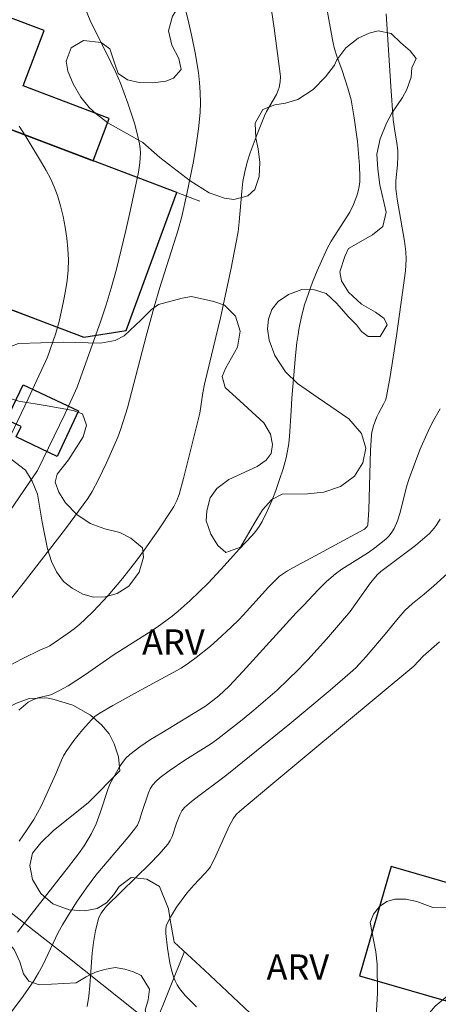
# Model space of a CAD drawing. Units: metres. Extents: x 285520 to 286036, y 1672129 to 1672694.
# Drawn here: x 285644 to 285668, y 1672276 to 1672334 of the extents above; entities that cross this region are included whole.
import ezdxf

# ---------------------------------------------------------------- set-up
doc = ezdxf.new("R2010")
doc.units = ezdxf.units.M
doc.header["$MEASUREMENT"] = 0
for name, color, linetype, lineweight in [('Cerca', 8, 'Cerca', 20), ('Edificacoes', 7, 'Continuous', 30), ('Muro_Grade', 8, 'Continuous', 20)]:
    doc.layers.add(name, color=color, linetype=linetype, lineweight=lineweight)
for name, color, linetype, lineweight, true_color in [('Curvas_Intermediarias', 7, 'Continuous', 9, 0x783c14), ('Curvas_Mestras', 7, 'Continuous', 20, 0x783c14), ('Topon_Vegetacao', 7, 'Continuous', 9, 0x00ff33), ('Vegetacao', 7, 'Orla8', 9, 0x00ff33)]:
    doc.layers.add(name, color=color, linetype=linetype, lineweight=lineweight, true_color=true_color)
doc.styles.add('Arial', font='arial.ttf', dxfattribs={"height": 1.5})
doc.styles.get("Standard").update_dxf_attribs({"font": 'arial.ttf'})
doc.linetypes.add('Cerca', pattern='A,10,0,["X",Standard,S=1,R=0,X=0,Y=-0.5],0.1', length=10.1)
doc.linetypes.add('Orla8', pattern='A,6,-0.5,["V",Standard,S=1,R=0,X=-0.5,Y=-1],-0.5,6,-0.5,["V",Standard,S=1,R=0,X=-0.5,Y=-1],-0.5', length=14)

msp = doc.modelspace()

# ---------------------------------------------------------------- linework, layer by layer
at = {"layer": 'Cerca', "flags": 128}
msp.add_lwpolyline([(285631.242, 1672288.872), (285636.697, 1672285.995), (285646.329, 1672278.488), (285651.585, 1672274.314), (285653.36, 1672278.748)], dxfattribs=at)
at = {"layer": 'Curvas_Intermediarias', "flags": 128}
for points, elevation in [([(285652.841, 1672336.991), (285653.574, 1672334.103), (285653.799, 1672333.137), (285653.993, 1672332.167), (285654.181, 1672330.986), (285654.251, 1672330.39), (285654.296, 1672329.793), (285654.31, 1672329.198), (285654.287, 1672328.606), (285654.191, 1672327.639), (285654.055, 1672326.673), (285653.888, 1672325.708), (285653.501, 1672323.785), (285653.208, 1672322.428), (285652.978, 1672321.639), (285651.89, 1672318.206), (285651.551, 1672317.073), (285651.074, 1672315.33), (285649.966, 1672311.068), (285649.578, 1672309.819), (285649.392, 1672309.322), (285648.722, 1672307.796), (285648.242, 1672306.794), (285647.873, 1672306.089), (285647.613, 1672305.681), (285646.291, 1672303.881), (285643.782, 1672300.628), (285642.701, 1672299.275)], 44), ([(285642.967, 1672295.75), (285643.713, 1672296.142), (285644.85, 1672296.7), (285645.193, 1672296.837), (285645.355, 1672296.923), (285646.444, 1672297.668), (285646.798, 1672297.929), (285647.14, 1672298.203), (285647.466, 1672298.494), (285647.93, 1672298.952), (285648.821, 1672299.913), (285649.667, 1672300.916), (285650.525, 1672302.011), (285650.964, 1672302.604), (285651.811, 1672303.814), (285652.623, 1672305.043), (285652.723, 1672305.207), (285652.895, 1672305.552), (285653.033, 1672305.913), (285653.303, 1672306.866), (285654.261, 1672310.747), (285654.457, 1672311.953), (285654.556, 1672312.474), (285655.49, 1672316.411), (285656.134, 1672319.358), (285656.415, 1672320.803), (285656.539, 1672321.527), (285656.616, 1672322.12), (285656.76, 1672323.914), (285656.831, 1672324.506), (285656.939, 1672325.089), (285657.086, 1672325.655), (285657.261, 1672326.215), (285657.671, 1672327.32), (285658.116, 1672328.41), (285658.239, 1672328.673), (285658.818, 1672329.686), (285658.932, 1672329.949), (285658.981, 1672330.103), (285659.043, 1672330.427), (285659.055, 1672330.758), (285659.042, 1672330.921), (285658.693, 1672333.626), (285658.293, 1672336.33)], 43), ([(285643.505, 1672293.09), (285644.078, 1672293.571), (285644.299, 1672293.691), (285644.653, 1672293.829), (285645.33, 1672293.989), (285645.46, 1672294.035), (285645.86, 1672294.222), (285646.441, 1672294.549), (285647.468, 1672295.222), (285649.126, 1672296.362), (285651.222, 1672297.693), (285651.738, 1672298.037), (285652.617, 1672298.684), (285652.984, 1672298.983), (285653.696, 1672299.611), (285654.771, 1672300.652), (285655.525, 1672301.45), (285656.625, 1672302.677), (285657.361, 1672303.461), (285657.593, 1672303.731), (285657.804, 1672304.013), (285657.982, 1672304.314), (285658.273, 1672304.913), (285658.541, 1672305.529), (285658.787, 1672306.158), (285659.011, 1672306.796), (285659.213, 1672307.439), (285659.395, 1672308.083), (285659.489, 1672308.506), (285659.551, 1672308.937), (285659.593, 1672309.373), (285659.697, 1672310.877), (285659.727, 1672311.635), (285659.953, 1672314.172), (285660.039, 1672314.951), (285660.108, 1672315.417), (285660.153, 1672315.724), (285660.31, 1672316.485), (285660.498, 1672317.177), (285660.721, 1672317.861), (285660.974, 1672318.538), (285661.25, 1672319.207), (285661.841, 1672320.524), (285662.076, 1672320.974), (285663.176, 1672322.699), (285663.408, 1672323.148), (285663.608, 1672323.666), (285663.683, 1672323.937), (285663.739, 1672324.212), (285663.773, 1672324.488), (285663.782, 1672324.763), (285663.758, 1672325.468), (285663.708, 1672326.176), (285663.636, 1672326.885), (285663.443, 1672328.301), (285663.26, 1672329.359), (285663.07, 1672330.064), (285662.737, 1672331.11), (285662.413, 1672331.965), (285662.274, 1672332.398), (285662.176, 1672332.83), (285661.857, 1672334.576)], 42), ([(285643.529, 1672285.316), (285643.979, 1672285.951), (285644.405, 1672286.601), (285644.633, 1672286.993), (285644.84, 1672287.396), (285645.715, 1672289.319), (285646.051, 1672290.125), (285646.178, 1672290.384), (285646.323, 1672290.633), (285646.788, 1672291.289), (285647.299, 1672291.917), (285647.826, 1672292.527), (285648.04, 1672292.727), (285648.283, 1672292.892), (285649.109, 1672293.374), (285650.78, 1672294.309), (285652.69, 1672295.329), (285653.155, 1672295.601), (285653.606, 1672295.895), (285654.052, 1672296.217), (285654.912, 1672296.908), (285655.329, 1672297.271), (285656.138, 1672298.022), (285656.598, 1672298.48), (285657.043, 1672298.953), (285658.356, 1672300.398), (285658.806, 1672300.866), (285659.013, 1672301.054), (285659.236, 1672301.223), (285659.473, 1672301.371), (285660.23, 1672301.794), (285660.391, 1672301.88), (285663.291, 1672303.435), (285664.045, 1672303.858), (285664.142, 1672303.925), (285664.222, 1672304.013), (285664.26, 1672304.117), (285664.311, 1672304.995), (285664.413, 1672308.549), (285664.47, 1672309.432), (285664.495, 1672309.621), (285664.59, 1672309.992), (285664.789, 1672310.534), (285664.88, 1672310.736), (285665.206, 1672311.325), (285665.295, 1672311.526), (285665.355, 1672311.737), (285665.578, 1672312.934), (285665.962, 1672315.349), (285666.485, 1672319.212), (285666.527, 1672319.892), (285666.504, 1672320.343), (285666.423, 1672320.969), (285665.993, 1672323.465), (285665.918, 1672324.09), (285665.909, 1672324.325), (285665.921, 1672324.561), (285666.022, 1672325.508), (285666.036, 1672326.012), (285666.028, 1672326.348), (285665.982, 1672326.797), (285665.84, 1672327.637), (285665.765, 1672328.199), (285665.615, 1672330.188), (285665.351, 1672334.475)], 41), ([(285643.535, 1672327.798), (285643.927, 1672327.188), (285644.871, 1672325.638), (285645.144, 1672325.165), (285645.398, 1672324.683), (285645.623, 1672324.192), (285645.81, 1672323.689), (285645.993, 1672323.072), (285646.149, 1672322.439), (285646.277, 1672321.798), (285646.373, 1672321.15), (285646.436, 1672320.503), (285646.463, 1672319.86), (285646.446, 1672319.249), (285646.384, 1672318.635), (285646.29, 1672318.021), (285646.172, 1672317.409), (285645.911, 1672316.194), (285645.721, 1672315.502), (285645.215, 1672314.083), (285644.065, 1672311.592), (285643.061, 1672309.485)], 46), ([(285642.791, 1672274.765), (285643.774, 1672276.105), (285644.397, 1672277.019), (285644.688, 1672277.487), (285644.945, 1672277.951), (285645.86, 1672279.873), (285646.111, 1672280.341), (285646.377, 1672280.792), (285646.935, 1672281.679), (285647.526, 1672282.544), (285648.083, 1672283.291), (285650.018, 1672285.539), (285650.391, 1672286.018), (285650.558, 1672286.268), (285650.688, 1672286.551), (285650.822, 1672287.011), (285651.215, 1672288.181), (285651.326, 1672288.417), (285651.467, 1672288.632), (285651.68, 1672288.87), (285651.921, 1672289.089), (285652.453, 1672289.488), (285653.387, 1672290.128), (285654.969, 1672291.123), (285655.346, 1672291.396), (285656.776, 1672292.523), (285657.482, 1672293.1), (285658.86, 1672294.292), (285659.527, 1672294.91), (285660.115, 1672295.488), (285660.515, 1672295.905), (285660.687, 1672296.083), (285661.795, 1672297.31), (285662.87, 1672298.564), (285663.194, 1672298.969), (285664.412, 1672300.658), (285664.819, 1672301.161), (285665.019, 1672301.33), (285667.084, 1672302.889), (285667.509, 1672303.233), (285667.916, 1672303.591), (285668.197, 1672303.904), (285668.321, 1672304.078), (285668.542, 1672304.444)], 39), ([(285647.585, 1672275.478), (285647.679, 1672276.105), (285647.743, 1672276.739), (285647.877, 1672278.653), (285647.944, 1672279.288), (285648.063, 1672280.003), (285648.25, 1672280.699), (285648.294, 1672280.811), (285648.413, 1672281.026), (285648.627, 1672281.329), (285648.745, 1672281.468), (285651.3, 1672283.954), (285651.846, 1672284.529), (285652.36, 1672285.125), (285652.508, 1672285.347), (285652.62, 1672285.591), (285652.878, 1672286.378), (285653.086, 1672286.875), (285653.206, 1672287.111), (285653.368, 1672287.311), (285653.782, 1672287.665), (285654.213, 1672288.004), (285655.541, 1672288.992), (285655.974, 1672289.332), (285659.616, 1672292.286), (285660.574, 1672293.084), (285662.017, 1672294.286), (285663.197, 1672295.307), (285663.531, 1672295.619), (285664.158, 1672296.285), (285665.291, 1672297.606), (285665.97, 1672298.472), (285666.45, 1672299.022), (285666.897, 1672299.425), (285667.609, 1672299.986), (285668.179, 1672300.482), (285669.187, 1672301.396)], 38), ([(285668.519, 1672297.156), (285667.544, 1672296.308), (285666.981, 1672295.717), (285660.63, 1672290.426), (285658.369, 1672288.543), (285656.654, 1672287.101), (285656.425, 1672286.89), (285656.242, 1672286.644), (285656.022, 1672286.211), (285655.212, 1672284.433), (285654.894, 1672283.79), (285654.76, 1672283.603), (285654.554, 1672283.371), (285653.909, 1672282.696), (285653.505, 1672282.226), (285652.893, 1672281.382), (285652.526, 1672280.796), (285652.36, 1672280.496), (285652.279, 1672280.286), (285652.241, 1672280.059), (285652.244, 1672279.832), (285652.345, 1672278.957), (285652.488, 1672278.081), (285652.588, 1672277.654), (285652.713, 1672277.239), (285652.809, 1672277.001), (285652.928, 1672276.769), (285653.069, 1672276.546), (285653.396, 1672276.131), (285654.069, 1672275.462)], 37)]:
    msp.add_lwpolyline(points, dxfattribs=dict(at, elevation=elevation))
at = {"layer": 'Curvas_Mestras', "flags": 128}
for points, elevation in [([(285647.08, 1672335.748), (285647.759, 1672334.076), (285648.99, 1672331.614), (285649.28, 1672330.991), (285649.548, 1672330.36), (285649.993, 1672329.177), (285650.379, 1672327.971), (285650.541, 1672327.363), (285650.678, 1672326.753), (285650.719, 1672326.478), (285650.735, 1672326.197), (285650.729, 1672325.913), (285650.705, 1672325.629), (285650.617, 1672325.069), (285650.14, 1672322.756), (285649.881, 1672321.602), (285649.312, 1672319.305), (285649, 1672318.166), (285648.708, 1672317.191), (285648.39, 1672316.224), (285646.99, 1672312.3), (285646.259, 1672310.722), (285644.63, 1672307.329), (285641.609, 1672302.968)], 45), ([(285668.545, 1672310.998), (285668.103, 1672310.22), (285667.83, 1672309.68), (285667.345, 1672308.567), (285666.706, 1672306.86), (285666.55, 1672306.366), (285666.171, 1672304.846), (285666.018, 1672304.357), (285665.823, 1672303.892), (285665.687, 1672303.666), (285665.517, 1672303.456), (285665.322, 1672303.262), (285664.675, 1672302.74), (285664.298, 1672302.469), (285662.715, 1672301.477), (285662.339, 1672301.205), (285661.802, 1672300.745), (285661.297, 1672300.246), (285660.444, 1672299.34), (285660.003, 1672298.871), (285656.826, 1672295.386), (285656.017, 1672294.53), (285655.395, 1672293.948), (285654.615, 1672293.329), (285652.003, 1672291.758), (285651.346, 1672291.348), (285650.71, 1672290.917), (285650.104, 1672290.455), (285649.877, 1672290.239), (285649.676, 1672289.994), (285649.496, 1672289.727), (285648.942, 1672288.742), (285648.827, 1672288.437), (285648.343, 1672286.99), (285648.106, 1672286.345), (285647.84, 1672285.775), (285647.7, 1672285.524), (285647.392, 1672285.034), (285647.059, 1672284.562), (285646.468, 1672283.777), (285644.038, 1672280.677), (285643.443, 1672279.894)], 40)]:
    msp.add_lwpolyline(points, dxfattribs=dict(at, elevation=elevation))
at = {"layer": 'Edificacoes', "flags": 128}
for points in [[(285633.85, 1672331.088), (285639.004, 1672329.134), (285647.94, 1672325.746), (285648.891, 1672328.254), (285643.779, 1672330.192), (285645.025, 1672333.478), (285636.046, 1672336.882)], [(285643.299, 1672316.812), (285647.385, 1672315.257), (285649.883, 1672315.653), (285652.902, 1672323.865), (285639.004, 1672329.134), (285637.916, 1672326.265), (285631.157, 1672328.827), (285629.917, 1672325.556), (285629.156, 1672325.845), (285627.948, 1672322.656), (285638.026, 1672318.82)], [(285643.776, 1672312.434), (285647.066, 1672310.876), (285645.788, 1672308.178), (285643.353, 1672309.332), (285643.645, 1672309.95), (285642.791, 1672310.355)], [(285668.901, 1672275.823), (285670.768, 1672282.329), (285665.631, 1672283.804), (285663.763, 1672277.298)]]:
    msp.add_lwpolyline(points, close=True, dxfattribs=at)
at = {"layer": 'Muro_Grade', "flags": 128}
for points in [[(285654.278, 1672323.343), (285647.94, 1672325.746), (285639.004, 1672329.134), (285627.199, 1672333.61)], [(285623.712, 1672324.269), (285627.948, 1672322.656), (285638.026, 1672318.82), (285647.385, 1672315.257)]]:
    msp.add_lwpolyline(points, dxfattribs=at)
at = {"layer": 'Vegetacao', "flags": 128}
for points in [[(285675.518, 1672323.887), (285675.862, 1672323.917), (285676.481, 1672323.905), (285677.37, 1672323.795), (285678.467, 1672323.565), (285680.89, 1672322.562), (285681.43, 1672322.306), (285681.887, 1672321.956), (285682.461, 1672321.589), (285683.039, 1672321.431), (285683.504, 1672321.423), (285684.098, 1672321.514), (285684.877, 1672321.891), (285685.752, 1672322.487), (285686.706, 1672323.018), (285687.872, 1672323.512), (285688.686, 1672323.667), (285689.251, 1672323.522), (285689.994, 1672323.578), (285690.72, 1672323.789), (285691.953, 1672324.316), (285692.575, 1672324.548), (285693.252, 1672324.716), (285693.879, 1672324.746), (285694.448, 1672324.666), (285694.972, 1672324.221), (285695.21, 1672323.653), (285695.407, 1672322.767), (285695.346, 1672321.779), (285695.17, 1672320.885), (285695.401, 1672319.409), (285695.468, 1672318.887), (285695.517, 1672317.403), (285695.552, 1672316.659), (285695.64, 1672315.979), (285696.013, 1672314.46), (285696.089, 1672313.845), (285696.054, 1672312.506), (285695.994, 1672311.834), (285695.726, 1672310.657), (285695.619, 1672310.05), (285695.463, 1672309.468), (285695.19, 1672308.868), (285694.817, 1672308.312), (285694.291, 1672307.862), (285693.714, 1672307.575), (285693.178, 1672307.553), (285692.717, 1672307.856), (285691.51, 1672309.403), (285690.723, 1672310.194), (285689.958, 1672310.74), (285689.206, 1672311.069), (285688.558, 1672310.923), (285687.64, 1672309.287), (285687.322, 1672308.376), (285687.136, 1672307.636), (285687.03, 1672306.96), (285687.027, 1672306.279), (285686.945, 1672305.518), (285686.736, 1672304.547), (285686.509, 1672303.832), (285686.352, 1672303.079), (285686.275, 1672302.347), (285686.334, 1672301.688), (285686.493, 1672301.201), (285686.773, 1672300.632), (285687.127, 1672300.107), (285687.597, 1672299.615), (285688.753, 1672298.744), (285689.103, 1672298.274), (285689.466, 1672297.406), (285689.907, 1672296.893), (285690.535, 1672296.29), (285691.205, 1672295.756), (285691.763, 1672295.192), (285692.217, 1672294.436), (285692.951, 1672292.811), (285693.298, 1672291.532), (285693.557, 1672290.686), (285693.708, 1672289.984), (285693.705, 1672289.467), (285693.54, 1672288.85), (285693.01, 1672288.336), (285692.383, 1672288.109), (285691.577, 1672288.433), (285691.065, 1672288.796), (285690.521, 1672289.262), (285689.934, 1672289.633), (285689.353, 1672289.821), (285689.075, 1672289.38), (285689.317, 1672288.91), (285690.175, 1672287.875), (285690.583, 1672287.328), (285690.887, 1672286.837), (285690.793, 1672286.045), (285689.801, 1672285.706), (285688.978, 1672285.945), (285687.386, 1672287.051), (285686.605, 1672287.204), (285685.605, 1672286.933), (285684.667, 1672286.556), (285683.874, 1672286.397), (285683.01, 1672286.473), (285682.1, 1672286.844), (285681.293, 1672287.467), (285680.868, 1672288.228), (285680.683, 1672289.101), (285680.706, 1672290.059), (285680.557, 1672291.885), (285680.344, 1672292.831), (285679.881, 1672293.793), (285679.286, 1672294.378), (285678.642, 1672294.527), (285678.011, 1672294.218), (285677.415, 1672293.473), (285675.742, 1672290.887), (285674.778, 1672289.188), (285674.241, 1672287.938), (285673.634, 1672286.077), (285673.197, 1672284.784), (285672.552, 1672283.252), (285671.861, 1672282.143), (285670.733, 1672281.586), (285669.325, 1672281.392), (285668.117, 1672281.369), (285667.174, 1672281.723), (285666.509, 1672281.868), (285665.865, 1672281.854), (285665.384, 1672281.717), (285664.948, 1672281.43), (285664.592, 1672280.967), (285664.386, 1672280.471), (285664.725, 1672278.738), (285664.81, 1672278.003), (285664.818, 1672276.279), (285664.734, 1672274.555), (285664.798, 1672273.755), (285664.999, 1672273.002), (285665.328, 1672272.468), (285666.08, 1672272.293), (285666.416, 1672272.589), (285666.825, 1672273.227), (285667.28, 1672274.177), (285667.827, 1672274.982), (285668.258, 1672275.504), (285669.078, 1672276.207), (285669.813, 1672276.383), (285670.664, 1672276.32), (285671.512, 1672275.996), (285672.311, 1672275.432), (285672.997, 1672274.633), (285673.327, 1672273.722), (285673.267, 1672272.922), (285672.961, 1672272.229), (285672.281, 1672271.543), (285671.352, 1672270.883), (285670.51, 1672270.382), (285669.809, 1672270.326), (285669.319, 1672270.043), (285668.905, 1672269.666), (285668.549, 1672269.126), (285668.268, 1672268.356), (285667.878, 1672266.161), (285667.381, 1672263.495), (285667.085, 1672262.16), (285666.663, 1672260.953), (285666.208, 1672260.037), (285665.703, 1672259.429), (285664.583, 1672258.649), (285663.953, 1672258.221), (285663.302, 1672257.976), (285662.67, 1672258.061), (285662.109, 1672258.45), (285661.634, 1672259.014), (285661.251, 1672259.672), (285661.092, 1672260.408), (285661.503, 1672262.274), (285661.534, 1672263.437), (285661.131, 1672265.867), (285660.954, 1672267.056), (285660.893, 1672268.476), (285660.724, 1672269.665), (285660.244, 1672271.157), (285659.314, 1672272.76), (285658.248, 1672274.162), (285654.546, 1672277.649), (285652.752, 1672279.311), (285652.496, 1672280.752), (285652.404, 1672281.282), (285651.87, 1672282.625), (285651.125, 1672283.048), (285650.195, 1672283.158), (285649.486, 1672282.622), (285649.159, 1672282.139), (285648.728, 1672281.65), (285648.16, 1672281.312), (285647.433, 1672281.178), (285646.511, 1672281.22), (285645.539, 1672281.587), (285644.828, 1672282.198), (285644.336, 1672283.036), (285644.164, 1672283.87), (285644.329, 1672284.589), (285644.817, 1672285.214), (285645.547, 1672285.933), (285647.649, 1672287.617), (285649.509, 1672289.497), (285649.429, 1672290.331), (285649.186, 1672291.092), (285648.886, 1672291.691), (285648.42, 1672292.229), (285647.775, 1672292.806), (285646.732, 1672293.399), (285645.614, 1672293.736), (285645.182, 1672293.821), (285644.136, 1672293.786), (285643.385, 1672293.515), (285642.638, 1672293.129), (285642.161, 1672292.646), (285641.743, 1672291.871), (285641.401, 1672290.788), (285640.994, 1672288.55), (285640.569, 1672287.613), (285639.856, 1672286.808), (285639.006, 1672286.323), (285638.088, 1672286.173), (285637.315, 1672286.454), (285636.774, 1672287.035), (285636.548, 1672287.822), (285636.642, 1672288.751), (285636.985, 1672289.825), (285637.547, 1672291.143), (285638.444, 1672292.765), (285639.705, 1672295.774), (285640.329, 1672297.071), (285640.666, 1672298.894), (285640.888, 1672299.886), (285641.208, 1672301.795), (285641.513, 1672303.164), (285641.73, 1672304.726), (285641.906, 1672306.082), (285642, 1672306.72), (285642.202, 1672307.272), (285642.479, 1672307.73), (285643.06, 1672308.021), (285643.917, 1672307.363), (285644.313, 1672306.701), (285644.618, 1672305.927), (285644.895, 1672304.259), (285645.21, 1672302.681), (285645.452, 1672301.928), (285645.744, 1672301.312), (285646.164, 1672300.752), (285646.684, 1672300.338), (285647.32, 1672299.992), (285647.944, 1672299.813), (285648.645, 1672299.836), (285649.359, 1672300.033), (285650.052, 1672300.466), (285650.673, 1672301.297), (285650.929, 1672302.187), (285650.857, 1672302.738), (285650.167, 1672303.319), (285649.51, 1672303.652), (285648.633, 1672303.87), (285647.748, 1672304.198), (285646.97, 1672304.723), (285646.292, 1672305.411), (285645.888, 1672306.057), (285645.667, 1672306.651), (285645.794, 1672307.126), (285646.465, 1672307.965), (285647.331, 1672309.339), (285647.541, 1672310.028), (285647.307, 1672310.704), (285646.75, 1672310.9), (285645.201, 1672311.185), (285643.514, 1672311.465), (285642.691, 1672311.721), (285642.097, 1672312.11), (285641.793, 1672312.687), (285641.762, 1672313.341), (285642.089, 1672314.03), (285642.661, 1672314.57), (285643.503, 1672314.883), (285646.152, 1672314.972), (285648.37, 1672314.906), (285649.246, 1672315.065), (285649.781, 1672315.344), (285650.78, 1672316.299), (285651.401, 1672316.907), (285651.82, 1672317.212), (285653.223, 1672317.573), (285653.783, 1672317.672), (285655.096, 1672317.382), (285655.728, 1672317.16), (285656.381, 1672316.507), (285656.669, 1672315.613), (285656.501, 1672314.667), (285655.798, 1672313.409), (285655.595, 1672312.925), (285655.783, 1672312.262), (285656.878, 1672311.267), (285658.076, 1672310.165), (285658.476, 1672309.506), (285658.593, 1672308.89), (285658.515, 1672308.356), (285658.221, 1672307.949), (285657.674, 1672307.58), (285655.998, 1672306.8), (285655.285, 1672306.277), (285654.891, 1672305.708), (285654.685, 1672304.946), (285654.649, 1672304.351), (285654.921, 1672303.552), (285655.337, 1672302.876), (285655.807, 1672302.47), (285656.691, 1672302.775), (285657.544, 1672304.239), (285657.999, 1672305.01), (285658.55, 1672305.613), (285659.156, 1672305.931), (285660.659, 1672305.958), (285661.643, 1672306.058), (285662.63, 1672306.384), (285663.456, 1672306.997), (285663.961, 1672307.801), (285664.133, 1672308.674), (285663.882, 1672309.547), (285663.129, 1672310.414), (285661.303, 1672311.648), (285660.077, 1672312.515), (285659.365, 1672313.212), (285658.72, 1672314.165), (285658.39, 1672315.084), (285658.293, 1672315.765), (285658.358, 1672316.338), (285658.54, 1672316.911), (285658.921, 1672317.391), (285659.534, 1672317.802), (285660.339, 1672318.086), (285661.083, 1672318.082), (285661.777, 1672317.856), (285662.413, 1672317.271), (285663.075, 1672316.489), (285663.57, 1672315.989), (285663.882, 1672315.608), (285664.273, 1672315.309), (285664.988, 1672315.293), (285665.393, 1672315.987), (285665.222, 1672316.376), (285664.702, 1672316.747), (285663.867, 1672317.23), (285663.097, 1672317.935), (285662.693, 1672318.614), (285662.584, 1672319.153), (285662.885, 1672320.048), (285663.104, 1672320.531), (285664.531, 1672321.354), (285665.153, 1672321.843), (285665.346, 1672322.694), (285664.965, 1672324.315), (285664.839, 1672325.248), (285664.791, 1672326.133), (285664.985, 1672327.044), (285665.365, 1672327.977), (285665.671, 1672328.568), (285666.304, 1672329.506), (285666.565, 1672329.972), (285666.833, 1672330.721), (285666.874, 1672331.269), (285667.122, 1672331.825), (285666.76, 1672332.274), (285666.206, 1672332.748), (285665.64, 1672333.312), (285664.868, 1672333.474), (285664.324, 1672333.332), (285663.669, 1672333.023), (285662.947, 1672332.466), (285662.413, 1672331.751), (285662.264, 1672331.426), (285661.746, 1672330.728), (285661.013, 1672329.987), (285660.101, 1672329.396), (285659.354, 1672329.173), (285658.731, 1672329.078), (285658.017, 1672328.786), (285657.562, 1672327.981), (285657.593, 1672327.087), (285657.74, 1672326.45), (285657.828, 1672325.642), (285657.797, 1672324.812), (285657.541, 1672324.041), (285657.114, 1672323.66), (285656.292, 1672323.437), (285655.727, 1672323.522), (285654.83, 1672323.846), (285653.69, 1672324.555), (285651.894, 1672325.938), (285650.875, 1672326.831), (285648.808, 1672327.997), (285648.106, 1672328.531), (285647.702, 1672328.92), (285647.202, 1672329.518), (285646.736, 1672330.322), (285646.435, 1672331.074), (285646.318, 1672331.656), (285646.619, 1672332.448), (285647.366, 1672332.902), (285648.413, 1672332.775), (285648.928, 1672332.39), (285649.217, 1672331.497), (285649.417, 1672330.941), (285649.974, 1672330.548), (285650.664, 1672330.403), (285651.474, 1672330.374), (285652.254, 1672330.486), (285652.711, 1672330.658), (285653.162, 1672331.168), (285653.028, 1672331.818), (285652.615, 1672332.609), (285652.414, 1672333.472), (285652.637, 1672334.345), (285653.005, 1672334.898), (285653.428, 1672335.386), (285653.838, 1672335.69), (285654.328, 1672335.981), (285654.759, 1672336.367), (285655.076, 1672337.347), (285655.021, 1672337.993), (285654.752, 1672339.541), (285654.805, 1672340.23), (285654.937, 1672340.786), (285654.86, 1672341.744), (285654.7, 1672342.608), (285654.62, 1672343.425), (285654.656, 1672344.148), (285654.808, 1672344.683), (285655.421, 1672345.368), (285655.973, 1672345.681), (285656.583, 1672345.866), (285657.389, 1672345.884), (285658.589, 1672345.607), (285660.651, 1672344.6), (285661.55, 1672343.711), (285662.594, 1672342.844), (285663.99, 1672342.204), (285665.378, 1672341.761), (285666.492, 1672341.514), (285667.808, 1672341.34), (285668.398, 1672341.247), (285668.864, 1672341.11), (285669.799, 1672340.671), (285670.14, 1672340.269), (285670.32, 1672339.538), (285670.675, 1672338.858), (285671.423, 1672338.243), (285671.885, 1672337.999), (285672.886, 1672337.663), (285673.555, 1672337.574), (285674.809, 1672337.507), (285675.628, 1672336.93), (285675.995, 1672336.443), (285676.216, 1672335.9), (285676.238, 1672335.237), (285675.925, 1672334.013), (285675.54, 1672333.366), (285674.993, 1672332.69), (285674.326, 1672332.026), (285672.576, 1672330.715), (285671.735, 1672330.094), (285671.105, 1672329.46), (285670.766, 1672328.801), (285670.588, 1672328.146), (285670.544, 1672327.551), (285670.686, 1672326.978), (285671.124, 1672326.239), (285672.042, 1672325.705)], [(285646.929, 1672276.886), (285647.508, 1672277.246), (285648.079, 1672277.529), (285648.6, 1672277.693), (285649.238, 1672277.805), (285649.818, 1672277.702), (285650.323, 1672277.54), (285650.791, 1672277.322), (285651.285, 1672276.514), (285651.191, 1672275.876), (285651.017, 1672275.259), (285651.288, 1672274.373), (285651.632, 1672273.864), (285651.931, 1672273.248), (285652.018, 1672272.628), (285651.936, 1672272.028), (285651.618, 1672271.476), (285651.027, 1672271), (285648.287, 1672269.944), (285646.921, 1672268.967), (285646.305, 1672268.26), (285645.676, 1672267.951), (285644.463, 1672267.526), (285643.892, 1672267.148), (285642.717, 1672266.128), (285642.117, 1672265.798), (285641.575, 1672265.742), (285640.837, 1672266.195), (285640.638, 1672266.7), (285640.343, 1672267.714), (285640.201, 1672268.313), (285639.733, 1672268.668), (285638.764, 1672268.667), (285638.052, 1672268.889), (285637.62, 1672269.539), (285636.877, 1672270.938), (285636.363, 1672271.786), (285635.841, 1672272.264), (285635.016, 1672272.405), (285633.716, 1672272.292), (285631.824, 1672271.909), (285629.618, 1672271.646), (285627.883, 1672271.726), (285625.062, 1672272.241), (285622.672, 1672272.919), (285620.58, 1672273.871), (285619.809, 1672274.521), (285619.233, 1672275.193), (285618.801, 1672276.126), (285618.696, 1672277.157), (285618.886, 1672278.065), (285619.229, 1672278.6), (285619.7, 1672279.037), (285620.337, 1672279.423), (285621.087, 1672279.625), (285621.998, 1672279.695), (285623.24, 1672279.559), (285625.841, 1672278.748), (285626.628, 1672278.878), (285627.725, 1672279.183), (285629.062, 1672279.813), (285632.115, 1672281.957), (285632.673, 1672282.432), (285633.133, 1672282.737), (285634.205, 1672283.247), (285634.656, 1672283.363), (285635.323, 1672283.111), (285635.7, 1672282.714), (285636.003, 1672282.128), (285636.07, 1672281.545), (285635.951, 1672280.796), (285635.728, 1672279.88), (285635.589, 1672278.861), (285635.577, 1672277.941), (285636.054, 1672277.183), (285636.788, 1672276.555), (285637.211, 1672276.35), (285638.288, 1672276.068), (285639.273, 1672276.018), (285640.304, 1672276.152), (285640.763, 1672276.405), (285640.837, 1672277.415), (285640.786, 1672278.305), (285640.876, 1672279.204), (285641.128, 1672279.8), (285641.658, 1672280.211), (285642.714, 1672279.463), (285643.245, 1672278.881), (285643.569, 1672278.146), (285643.793, 1672277.427), (285644.117, 1672276.99), (285644.73, 1672276.768)]]:
    msp.add_lwpolyline(points, close=True, dxfattribs=at)

# ---------------------------------------------------------------- texts
at = {"layer": 'Topon_Vegetacao', "style": 'Arial'}
for p in [(285650.838, 1672296.395), (285658.233, 1672277.078)]:
    msp.add_text('ARV', height=1.5, dxfattribs=at).set_placement(p)

doc.saveas('drawing.dxf')
